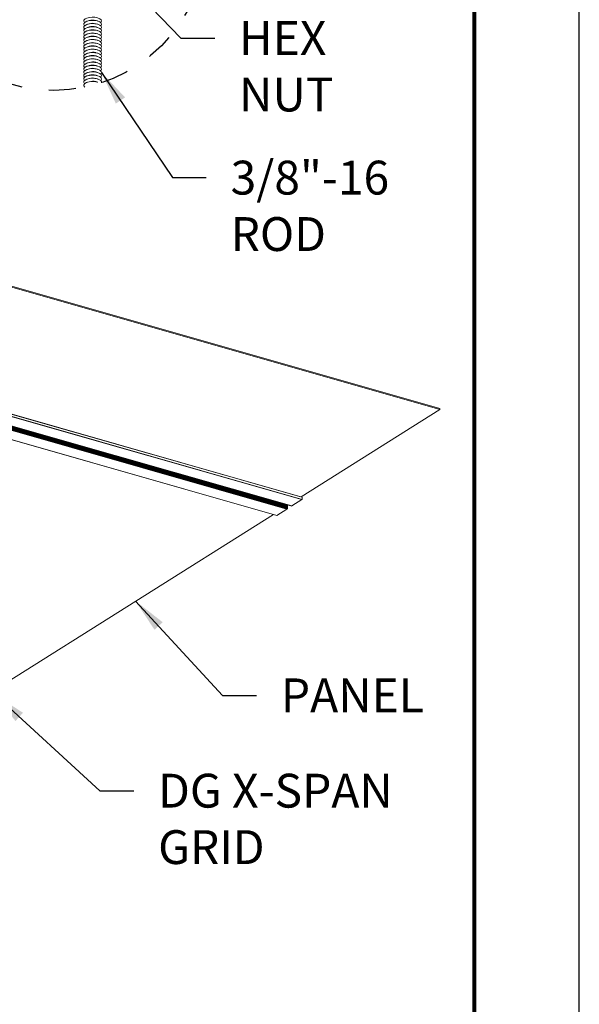
# Model space of a CAD drawing. Extents: x 3 to 272, y 3 to 12.
# Drawn here: x 232 to 234, y 6 to 10 of the extents above; entities that cross this region are included whole.
import ezdxf

# ---------------------------------------------------------------- set-up
doc = ezdxf.new("R2010")
doc.units = 0
doc.header["$MEASUREMENT"] = 0
doc.linetypes.add('DASHED', pattern=[0.75, 0.5, -0.25])
doc.layers.get('0').update_dxf_attribs({"linetype": 'CONTINUOUS'})
doc.layers.get('Defpoints').update_dxf_attribs({"color": 252, "linetype": 'CONTINUOUS'})
doc.layers.add('DETAIL', color=4, linetype='CONTINUOUS')
doc.layers.add('TEXT', color=3, linetype='CONTINUOUS')
doc.styles.add('STD', font='arial.ttf')
doc.dimstyles.new('A-DIM12$7', dxfattribs={"dimscale": 12, "dimtxt": 0.125, "dimasz": 0.125, "dimexe": 0.14, "dimexo": 0.07, "dimgap": 0.09, "dimtad": 0, "dimtih": 1, "dimtoh": 1, "dimdec": 5, "dimzin": 3, "dimdsep": 46, "dimlunit": 4, "dimtxsty": 'STD', "dimcen": 0, "dimclrd": 256, "dimclre": 3, "dimclrt": 256, "dimadec": 0, "dimazin": 0, "dimtfac": 1, "dimtdec": 3, "dimtofl": 0, "dimtmove": 0, "dimatfit": 3, "dimfxl": 1, "dimfrac": 2, "dimtolj": 1, "dimtzin": 0, "dimarcsym": 1})

# ---------------------------------------------------------------- blocks, each defined once
blk = doc.blocks.new('A$C9e9cea50-2')
at = {"color": 0, "linetype": 'Continuous', "lineweight": 0, "extrusion": (4.996e-16, 0.905586, 0.424162)}
for p, q in [((-16.026, 7.272), (-28.23, -0.415)), ((-28.833, -0.651), (-28.388, -0.371)), ((-9.313, -5.819), (-28.388, -0.371)), ((-9.312, -5.819), (-28.386, -0.371)), ((-29.494, -1.068), (-29.045, -0.785)), ((-9.97, -6.233), (-29.045, -0.785)), ((-9.968, -6.232), (-29.042, -0.784)), ((-28.853, -0.68), (-28.838, -0.657)), ((-9.796, -6.123), (-28.853, -0.68)), ((-9.813, -6.134), (-28.853, -0.695)), ((-28.839, -0.7), (-28.853, -0.695)), ((-28.853, -0.737), (-28.839, -0.715)), ((-9.858, -6.162), (-28.853, -0.737)), ((-9.875, -6.173), (-28.853, -0.752)), ((-28.839, -0.757), (-28.853, -0.752)), ((-28.853, -0.794), (-28.839, -0.773)), ((-9.92, -6.202), (-28.853, -0.794)), ((-9.937, -6.212), (-28.853, -0.81)), ((-28.839, -0.814), (-28.853, -0.81)), ((-28.846, -0.84), (-28.839, -0.83)), ((-9.813, -6.134), (-28.839, -0.7)), ((-9.83, -6.145), (-28.839, -0.715)), ((-9.876, -6.174), (-28.839, -0.757)), ((-9.893, -6.184), (-28.839, -0.773)), ((-9.938, -6.213), (-28.839, -0.814)), ((-9.955, -6.224), (-28.839, -0.83)), ((-9.766, -6.105), (-28.838, -0.657)), ((-9.758, -6.099), (-28.833, -0.651)), ((-29.463, -1.191), (-35.602, -5.058)), ((-10.435, -6.526), (-29.5, -1.08)), ((-29.5, -1.175), (-29.5, -1.08)), ((-10.539, -6.591), (-29.5, -1.175)), ((-10.544, -6.595), (-29.497, -1.181)), ((-10.419, -6.516), (-29.494, -1.068)), ((-35.602, -5.058), (-16.11, -10.626)), ((-35.602, -5.103), (-35.602, -5.058)), ((-35.602, -5.103), (-16.11, -10.671))]:
    blk.add_line(p, q, dxfattribs=at)
at = {"color": 0, "linetype": 'Continuous', "lineweight": 0, "extrusion": (-2.28847e-17, 1.21999e-16, -1)}
blk.add_ellipse((-28.388, -0.38), major_axis=(0.00275, 0.00962), ratio=0.505824, start_param=-0.514045, end_param=0, dxfattribs=at)
at = {"color": 0, "linetype": 'Continuous', "lineweight": 0, "extrusion": (-8.38999e-17, 3.1262e-16, -1)}
blk.add_ellipse((-29.045, -0.793), major_axis=(0.00247, 0.00865), ratio=0.505824, start_param=-0.514045, end_param=0, dxfattribs=at)
at = {"color": 0, "linetype": 'Continuous', "lineweight": 0, "extrusion": (-7.43594e-17, 1.94433e-16, -1)}
blk.add_ellipse((-28.85, -0.686), major_axis=(-0.00275, -0.00962), ratio=0.505824, start_param=0.019555, end_param=2.093947, dxfattribs=at)
at = {"color": 0, "linetype": 'Continuous', "lineweight": 0, "extrusion": (4.57377e-17, 1.60129e-16, -1)}
for centre in [(-28.85, -0.743), (-28.85, -0.8)]:
    blk.add_ellipse(centre, major_axis=(-0.00275, -0.00962), ratio=0.505824, start_param=0.019555, end_param=2.093947, dxfattribs=at)
at = {"color": 0, "linetype": 'Continuous', "lineweight": 0}
for centre in [(-28.842, -0.709), (-28.842, -0.767), (-28.842, -0.824)]:
    blk.add_ellipse(centre, major_axis=(0.00275, 0.00962), ratio=0.505824, start_param=-2.093947, end_param=-0.019555, dxfattribs=at)
at = {"color": 0, "linetype": 'Continuous', "lineweight": 0, "extrusion": (-1.23932e-16, 3.24055e-16, -1)}
blk.add_ellipse((-28.833, -0.669), major_axis=(0.0055, 0.0192), ratio=0.505824, start_param=-1.047646, end_param=-0.514045, dxfattribs=at)
at = {"color": 0, "linetype": 'Continuous', "lineweight": 0, "extrusion": (2.72588e-16, 9.53344e-17, -1)}
blk.add_ellipse((-29.494, -1.077), major_axis=(0.00275, 0.00962), ratio=0.505824, start_param=-2.084842, end_param=-0.514045, dxfattribs=at)
at = {"color": 0, "linetype": 'Continuous', "lineweight": 0, "extrusion": (1.52491e-16, 1.29638e-16, -1)}
blk.add_ellipse((-29.494, -1.172), major_axis=(-0.00275, -0.00962), ratio=0.505824, start_param=0, end_param=1.056751, dxfattribs=at)
blk = doc.blocks.new('WEB00722')
at = {"layer": 'DETAIL', "linetype": 'Continuous', "lineweight": 0, "extrusion": (-6.10503e-16, -0.905586, 0.424162)}
for p, q in [((118.283, -41.48), (118.204, -41.504)), ((118.283, -41.623), (118.204, -41.647)), ((118.283, -41.765), (118.204, -41.79)), ((118.584, -41.48), (118.664, -41.504)), ((118.584, -41.623), (118.664, -41.647)), ((118.584, -41.765), (118.664, -41.79)), ((118.283, -41.908), (118.204, -41.932)), ((118.283, -42.05), (118.204, -42.075)), ((118.283, -42.193), (118.204, -42.217)), ((118.584, -41.908), (118.664, -41.932)), ((118.584, -42.05), (118.664, -42.075)), ((118.584, -42.193), (118.664, -42.217)), ((118.283, -42.336), (118.204, -42.36)), ((118.283, -42.478), (118.204, -42.503)), ((118.283, -42.621), (118.204, -42.645)), ((118.584, -42.336), (118.664, -42.36)), ((118.584, -42.478), (118.664, -42.503)), ((118.584, -42.621), (118.664, -42.645)), ((118.283, -42.763), (118.204, -42.788)), ((118.283, -42.906), (118.204, -42.93)), ((118.283, -43.049), (118.204, -43.073)), ((118.584, -42.763), (118.664, -42.788)), ((118.584, -42.906), (118.664, -42.93)), ((118.584, -43.049), (118.664, -43.073)), ((118.283, -43.191), (118.204, -43.215)), ((118.283, -43.334), (118.204, -43.358)), ((118.283, -43.476), (118.204, -43.501)), ((118.584, -43.191), (118.664, -43.215)), ((118.584, -43.334), (118.664, -43.358)), ((118.584, -43.476), (118.664, -43.501)), ((118.283, -43.619), (118.204, -43.643)), ((118.283, -43.762), (118.204, -43.786)), ((118.283, -43.904), (118.204, -43.928)), ((118.283, -44.047), (118.204, -44.071)), ((118.584, -43.619), (118.664, -43.643)), ((118.584, -43.762), (118.664, -43.786)), ((118.584, -43.904), (118.664, -43.928)), ((118.584, -44.047), (118.664, -44.071)), ((118.283, -44.189), (118.204, -44.214)), ((118.584, -44.189), (118.664, -44.214))]:
    blk.add_line(p, q, dxfattribs=at)
at = {"layer": 'DETAIL', "linetype": 'Continuous', "lineweight": 0, "extrusion": (7.0464e-17, -4.996e-16, -1)}
for centre, start_param in [((118.434, -41.497), -0.441173), ((118.434, -41.925), -0.441173), ((118.434, -42.923), -0.441173), ((118.434, -43.494), -0.441173), ((118.434, -43.921), -0.441173), ((118.434, -44.207), -0.441173), ((118.434, -44.349), -0.522994)]:
    blk.add_ellipse(centre, major_axis=(-0.394, 0), ratio=0.424162, start_param=start_param, end_param=2.163445, dxfattribs=at)
at = {"layer": 'DETAIL', "linetype": 'Continuous', "lineweight": 0, "extrusion": (2.99057e-17, -5.55112e-17, -1)}
for centre, end_param in [((118.434, -41.497), 0.441173), ((118.434, -41.925), 0.441173), ((118.434, -42.923), 0.441173), ((118.434, -43.494), 0.441173), ((118.434, -43.921), 0.441173), ((118.434, -44.207), 0.183254)]:
    blk.add_ellipse(centre, major_axis=(0.394, 0), ratio=0.424162, start_param=-0.978148, end_param=end_param, dxfattribs=at)
at = {"layer": 'DETAIL', "linetype": 'Continuous', "lineweight": 0, "extrusion": (-7.47643e-18, -4.44089e-16, -1)}
for centre in [(118.434, -41.64), (118.434, -42.21), (118.434, -42.638), (118.434, -43.066), (118.434, -43.636)]:
    blk.add_ellipse(centre, major_axis=(-0.394, 0), ratio=0.424162, start_param=-0.441173, end_param=2.163445, dxfattribs=at)
at = {"layer": 'DETAIL', "linetype": 'Continuous', "lineweight": 0, "extrusion": (1.96439e-16, -4.44089e-16, -1)}
for centre in [(118.434, -41.782), (118.434, -42.781), (118.434, -43.208), (118.434, -43.779)]:
    blk.add_ellipse(centre, major_axis=(-0.394, 0), ratio=0.424162, start_param=-0.441173, end_param=2.163445, dxfattribs=at)
at = {"layer": 'DETAIL', "linetype": 'Continuous', "lineweight": 0, "extrusion": (-4.85905e-17, -2.77556e-16, -1)}
for centre in [(118.434, -41.568), (118.434, -42.994)]:
    blk.add_ellipse(centre, major_axis=(0.257, 0), ratio=0.424162, start_param=-2.195282, end_param=-0.978148, dxfattribs=at)
at = {"layer": 'DETAIL', "linetype": 'Continuous', "lineweight": 0, "extrusion": (-4.85905e-17, 5.55112e-17, -1)}
for centre in [(118.434, -41.711), (118.434, -42.139), (118.434, -42.709), (118.434, -43.137), (118.434, -43.993), (118.434, -44.135)]:
    blk.add_ellipse(centre, major_axis=(0.257, 0), ratio=0.424162, start_param=-2.195282, end_param=-0.978148, dxfattribs=at)
at = {"layer": 'DETAIL', "linetype": 'Continuous', "lineweight": 0, "extrusion": (2.81147e-17, 2.77556e-16, -1)}
for centre in [(118.434, -41.854), (118.434, -42.281), (118.434, -43.28), (118.434, -43.85), (118.434, -44.278)]:
    blk.add_ellipse(centre, major_axis=(0.257, 0), ratio=0.424162, start_param=-2.195282, end_param=-0.978148, dxfattribs=at)
at = {"layer": 'DETAIL', "linetype": 'Continuous', "lineweight": 0, "extrusion": (1.66533e-16, -1.66533e-16, -1)}
for centre in [(118.434, -41.568), (118.434, -42.994)]:
    blk.add_ellipse(centre, major_axis=(0.257, 0), ratio=0.424162, start_param=-0.978148, end_param=-0.946311, dxfattribs=at)
at = {"layer": 'DETAIL', "linetype": 'Continuous', "lineweight": 0, "extrusion": (2.22045e-16, -1.11022e-16, -1)}
for centre in [(118.434, -41.711), (118.434, -42.139), (118.434, -42.709), (118.434, -43.137), (118.434, -43.993), (118.434, -44.135)]:
    blk.add_ellipse(centre, major_axis=(0.257, 0), ratio=0.424162, start_param=-0.978148, end_param=-0.946311, dxfattribs=at)
at = {"layer": 'DETAIL', "linetype": 'Continuous', "lineweight": 0, "extrusion": (-1.1439e-17, -5.55112e-17, -1)}
for centre in [(118.434, -41.854), (118.434, -42.281), (118.434, -43.28), (118.434, -43.85), (118.434, -44.278)]:
    blk.add_ellipse(centre, major_axis=(0.257, 0), ratio=0.424162, start_param=-0.978148, end_param=-0.946311, dxfattribs=at)
at = {"layer": 'DETAIL', "linetype": 'Continuous', "lineweight": 0, "extrusion": (-1.49529e-17, -4.44089e-16, -1)}
for centre in [(118.434, -41.64), (118.434, -42.21), (118.434, -42.638), (118.434, -43.066), (118.434, -43.636)]:
    blk.add_ellipse(centre, major_axis=(0.394, 0), ratio=0.424162, start_param=-0.978148, end_param=0.441173, dxfattribs=at)
at = {"layer": 'DETAIL', "linetype": 'Continuous', "lineweight": 0, "extrusion": (-1.49529e-17, 1.66533e-16, -1)}
for centre in [(118.434, -41.782), (118.434, -42.781), (118.434, -43.208), (118.434, -43.779)]:
    blk.add_ellipse(centre, major_axis=(0.394, 0), ratio=0.424162, start_param=-0.978148, end_param=0.441173, dxfattribs=at)
at = {"layer": 'DETAIL', "linetype": 'Continuous', "lineweight": 0, "extrusion": (-2.24293e-17, -4.44089e-16, -1)}
for centre in [(118.434, -42.068), (118.434, -42.495), (118.434, -43.351), (118.434, -44.064)]:
    blk.add_ellipse(centre, major_axis=(-0.394, 0), ratio=0.424162, start_param=-0.441173, end_param=2.163445, dxfattribs=at)
at = {"layer": 'DETAIL', "linetype": 'Continuous', "lineweight": 0, "extrusion": (1.51581e-16, -3.88578e-16, -1)}
blk.add_ellipse((118.434, -42.353), major_axis=(-0.394, 0), ratio=0.424162, start_param=-0.441173, end_param=2.163445, dxfattribs=at)
at = {"layer": 'DETAIL', "linetype": 'Continuous', "lineweight": 0, "extrusion": (-2.57125e-17, -2.22045e-16, -1)}
for centre in [(118.434, -41.996), (118.434, -42.424), (118.434, -42.852), (118.434, -43.422), (118.434, -43.707)]:
    blk.add_ellipse(centre, major_axis=(0.257, 0), ratio=0.424162, start_param=-2.195282, end_param=-0.978148, dxfattribs=at)
at = {"layer": 'DETAIL', "linetype": 'Continuous', "lineweight": 0, "extrusion": (-5.71951e-17, -5.55112e-17, -1)}
for centre in [(118.434, -41.996), (118.434, -42.424), (118.434, -42.852), (118.434, -43.422), (118.434, -43.707)]:
    blk.add_ellipse(centre, major_axis=(0.257, 0), ratio=0.424162, start_param=-0.978148, end_param=-0.946311, dxfattribs=at)
at = {"layer": 'DETAIL', "linetype": 'Continuous', "lineweight": 0, "extrusion": (-1.25975e-16, -3.33067e-16, -1)}
for centre in [(118.434, -42.068), (118.434, -42.495), (118.434, -43.351), (118.434, -44.064)]:
    blk.add_ellipse(centre, major_axis=(0.394, 0), ratio=0.424162, start_param=-0.978148, end_param=0.441173, dxfattribs=at)
at = {"layer": 'DETAIL', "linetype": 'Continuous', "lineweight": 0, "extrusion": (-1.49529e-17, -3.33067e-16, -1)}
blk.add_ellipse((118.434, -42.353), major_axis=(0.394, 0), ratio=0.424162, start_param=-0.978148, end_param=0.441173, dxfattribs=at)
at = {"layer": 'DETAIL', "linetype": 'Continuous', "lineweight": 0, "extrusion": (-3.88355e-17, -1.11022e-16, -1)}
for centre in [(118.434, -42.567), (118.434, -43.565)]:
    blk.add_ellipse(centre, major_axis=(0.257, 0), ratio=0.424162, start_param=-2.195282, end_param=-0.978148, dxfattribs=at)
at = {"layer": 'DETAIL', "linetype": 'Continuous', "lineweight": 0, "extrusion": (1.43655e-16, 5.55112e-17, -1)}
for centre in [(118.434, -42.567), (118.434, -43.565)]:
    blk.add_ellipse(centre, major_axis=(0.257, 0), ratio=0.424162, start_param=-0.978148, end_param=-0.946311, dxfattribs=at)
at = {"layer": 'TEXT', "linetype": 'DASHED'}
blk.add_circle((116.711, -37.834), 6.741, dxfattribs=at)
at = {"layer": 'DETAIL', "rotation": 180}
blk.add_blockref('A$C9e9cea50-2', (98.209, -63.771), dxfattribs=at)
at = {"layer": 'TEXT', "char_height": 1.5, "attachment_point": 1, "style": 'STD'}
for s, insert in [('\\A1;HEX \\PNUT', (124.919, -41.506)), ('\\A1;3/8"-16\\PROD', (124.544, -47.69)), ('\\A1;PANEL', (126.772, -70.624)), ('\\A1;DG X-SPAN\\PGRID', (121.334, -74.847))]:
    blk.add_mtext(s, dxfattribs=dict(at, insert=insert))
at = {"layer": 'TEXT', "annotation_type": 0, "has_hookline": 1, "hookline_direction": 0}
for points, text_width in [([(119.076, -38.89), (122.339, -42.256), (123.839, -42.256)], 4.128), ([(118.827, -43.779), (121.964, -48.44), (123.464, -48.44)], 6.501), ([(120.337, -67.2), (124.192, -71.374), (125.692, -71.374)], 6.635), ([(114.073, -71.317), (118.754, -75.597), (120.254, -75.597)], 11.194)]:
    blk.add_leader(points, dimstyle='A-DIM12$7', override={"dimgap": 0.09, "dimtad": 0}, dxfattribs=dict(at, text_width=text_width))

msp = doc.modelspace()

# ---------------------------------------------------------------- linework, layer by layer
at = {"const_width": 0.0156}
msp.add_lwpolyline([(233.2144, 3.7459), (223.0094, 3.7459), (223.0094, 11.5107), (233.2144, 11.5107)], close=True, dxfattribs=at)
at = {"layer": 'Defpoints'}
msp.add_lwpolyline([(222.6219, 3.3883), (233.6019, 3.3883), (233.6019, 11.8683), (222.6219, 11.8683)], close=True, dxfattribs=at)

# ---------------------------------------------------------------- block references
at = {"xscale": 0.083333, "yscale": 0.083333, "zscale": 0.083333}
msp.add_blockref('WEB00722', (221.9358, 13.4266), dxfattribs=at)

doc.saveas('drawing.dxf')
